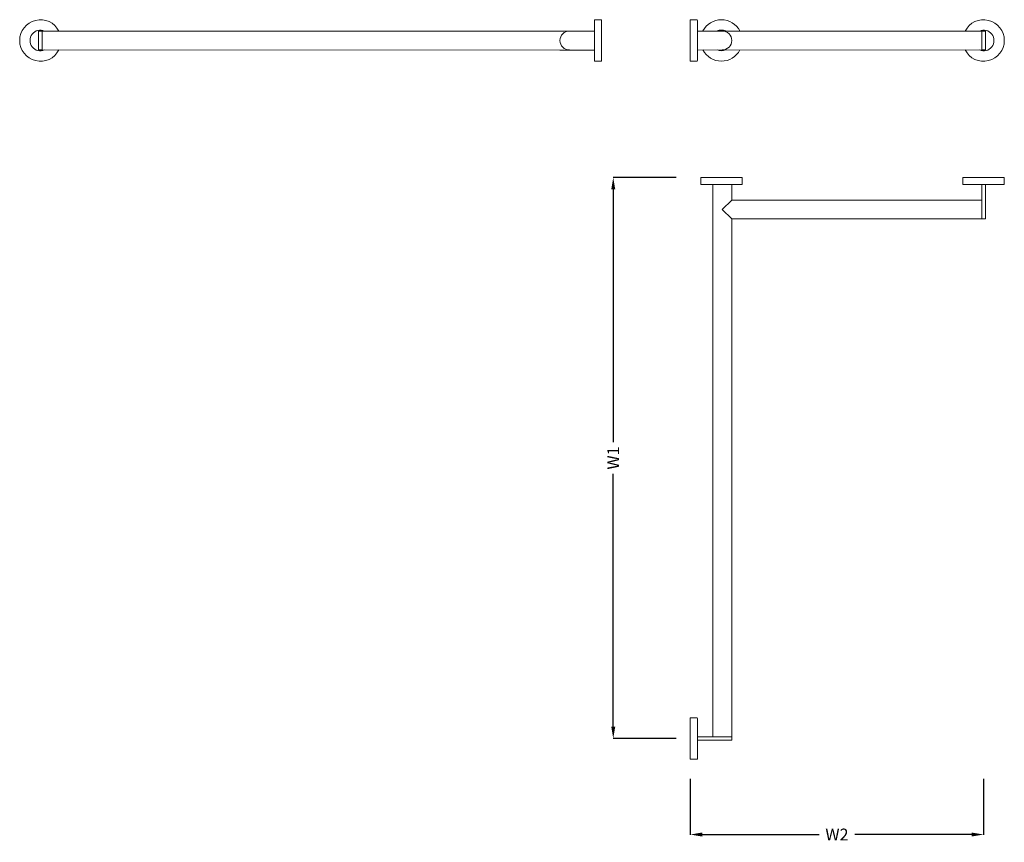
# Model space of a CAD drawing. Extents: x 335 to 1997, y -26 to 1362.
import ezdxf

# ---------------------------------------------------------------- set-up
doc = ezdxf.new("R2010")
doc.units = 0
doc.header["$MEASUREMENT"] = 0
doc.layers.get('0').update_dxf_attribs({"linetype": 'CONTINUOUS'})
doc.layers.get('Defpoints').update_dxf_attribs({"linetype": 'CONTINUOUS'})
doc.layers.add('HEWI', color=7, linetype='CONTINUOUS', lineweight=9)
doc.dimstyles.get("Standard").update_dxf_attribs({"dimtxt": 0.18, "dimasz": 0.18, "dimexe": 0.18, "dimexo": 0.0625, "dimgap": 0.09, "dimtad": 0, "dimtih": 1, "dimtoh": 1, "dimdec": 4, "dimzin": 0, "dimdsep": 46, "dimtxsty": 'STANDARD', "dimcen": 0.09, "dimadec": 0, "dimazin": 0, "dimtfac": 1, "dimtdec": 4, "dimtofl": 0, "dimtmove": 0, "dimatfit": 3, "dimfxl": 1, "dimtolj": 1, "dimtzin": 0, "dimarcsym": 0})

# ---------------------------------------------------------------- blocks, each defined once
blk = doc.blocks.new('*D0')
at = {"color": 0, "lineweight": -2, "transparency": 16777216}
for p, q in [((1443, 1096.1), (1336.7, 1096.1)), ((1336.8, 1076.1), (1336.8, 649.2)), ((1336.8, 169.1), (1336.8, 595.9)), ((1443, 149.1), (1336.7, 149.1))]:
    blk.add_line(p, q, dxfattribs=at)
at = {"color": 0, "transparency": 16777216}
for points in [[(1333.5, 1076.1), (1340.2, 1076.1), (1336.8, 1096.1)], [(1333.5, 169.1), (1340.2, 169.1), (1336.8, 149.1)]]:
    blk.add_solid(points, dxfattribs=at)
at = {"layer": 'Defpoints', "color": 0, "transparency": 16777216}
for p in [(1336.8, 1096.1), (1443, 1096.1), (1443, 149.1)]:
    blk.add_point(p, dxfattribs=at)
at = {"color": 0, "transparency": 16777216, "insert": (1336.8, 622.6), "char_height": 20, "attachment_point": 5, "rotation": 90}
blk.add_mtext('\\A1;W1', dxfattribs=at)
blk = doc.blocks.new('*D1')
at = {"color": 0, "lineweight": -2, "transparency": 16777216}
for p, q in [((1466.9, 81.2), (1466.9, -13.2)), ((1961.9, 81.2), (1961.9, -13.2)), ((1486.9, -13), (1684.4, -13)), ((1941.9, -13), (1744.4, -13))]:
    blk.add_line(p, q, dxfattribs=at)
at = {"color": 0, "transparency": 16777216}
for points in [[(1486.9, -9.6), (1486.9, -16.3), (1466.9, -13)], [(1941.9, -9.6), (1941.9, -16.3), (1961.9, -13)]]:
    blk.add_solid(points, dxfattribs=at)
at = {"layer": 'Defpoints', "color": 0, "transparency": 16777216}
for p in [(1466.9, 81.3), (1961.9, 81.3), (1961.9, -13)]:
    blk.add_point(p, dxfattribs=at)
at = {"color": 0, "transparency": 16777216, "insert": (1714.4, -13), "char_height": 20, "attachment_point": 5}
blk.add_mtext('\\A1;W2', dxfattribs=at)

msp = doc.modelspace()

# ---------------------------------------------------------------- linework, layer by layer
at = {"layer": 'HEWI'}
for p, q in [((1275.67992, 1343.2655), (366.92992, 1343.35513)), ((1246.42992, 1343.2655), (1304.92992, 1343.2655)), ((1304.92992, 1330.33597), (1304.92992, 1327.33597)), ((1537.39278, 1343.2655), (1478.89278, 1343.2655)), ((1478.89278, 1330.33597), (1478.89278, 1327.33597)), ((1536.89278, 1343.24903), (1964.89278, 1343.24903)), ((1304.92992, 1327.33597), (1304.92992, 1324.33597)), ((1478.89278, 1327.33597), (1478.89278, 1324.33597)), ((1246.42992, 1311.2655), (366.92992, 1311.35436)), ((1246.42992, 1311.2655), (1304.92992, 1311.2655)), ((1964.89278, 1311.33597), (1478.89278, 1311.2655)), ((1504.89278, 1084.06244), (1504.89278, 152.06244)), ((1519.39278, 1084.06244), (1516.39278, 1084.06244)), ((1522.39278, 1084.06244), (1519.39278, 1084.06244)), ((1536.89278, 1058.06244), (1536.89278, 1084.06244)), ((1961.89278, 1084.06244), (1958.89278, 1084.06244)), ((1958.89278, 1084.06244), (1958.89278, 1026.06244)), ((1964.89278, 1084.06244), (1961.89278, 1084.06244)), ((1964.89278, 1026.06244), (1964.89278, 1084.06244)), ((1520.89278, 1042.06244), (1536.89278, 1058.06244)), ((1958.89278, 1058.06244), (1536.89278, 1058.06244)), ((1520.89278, 1042.06244), (1536.89278, 1026.06244)), ((1536.89278, 146.06244), (1536.89278, 1026.06244)), ((1536.89278, 1026.06244), (1964.89278, 1026.06244)), ((1958.89278, 1026.06244), (1961.89278, 1026.06244)), ((1961.89278, 1026.06244), (1964.89278, 1026.06244)), ((1478.89278, 152.06244), (1478.89278, 149.06244)), ((1536.89278, 152.06244), (1478.89278, 152.06244)), ((1478.89278, 149.06244), (1478.89278, 146.06244)), ((1478.89278, 146.06244), (1536.89278, 146.06244))]:
    msp.add_line(p, q, dxfattribs=at)
for points in [[(1304.92992, 1293.33597), (1304.92992, 1361.33597)], [(1305.92992, 1362.33597), (1316.92992, 1362.33597), (1316.92992, 1292.33597), (1305.92992, 1292.33597)], [(1477.89278, 1362.33597), (1466.89278, 1362.33597), (1466.89278, 1292.33597), (1477.89278, 1292.33597)], [(1478.89278, 1293.33597), (1478.89278, 1361.33597)], [(1554.39278, 1085.06244), (1554.39278, 1096.06244), (1484.39278, 1096.06244), (1484.39278, 1085.06244)], [(1485.39278, 1084.06244), (1553.39278, 1084.06244)], [(1996.89278, 1085.06244), (1996.89278, 1096.06244), (1926.89278, 1096.06244), (1926.89278, 1085.06244)], [(1927.89278, 1084.06244), (1995.89278, 1084.06244)], [(1477.89278, 184.06244), (1466.89278, 184.06244), (1466.89278, 114.06244), (1477.89278, 114.06244)], [(1478.89278, 115.06244), (1478.89278, 183.06244)]]:
    msp.add_lwpolyline(points, dxfattribs=at)
for points in [[(366.92992, 1311.33597), (372.92992, 1311.33597), (372.92992, 1343.33597), (366.92992, 1343.33597)], [(1964.89278, 1311.33597), (1958.89278, 1311.33597), (1958.89278, 1343.33597), (1964.89278, 1343.33597)]]:
    msp.add_lwpolyline(points, close=True, dxfattribs=at)
for centre, radius, start, end in [((369.92992, 1327.33597), 35, 27.20289441, 332.79710559), ((1305.92992, 1361.33597), 1, 90, 180), ((1477.89278, 1361.33597), 1, 0, 90), ((1519.39262, 1327.46894), 35, 27.08412587, 152.92673353), ((1961.89278, 1327.33597), 35, 207.20289441, 152.79710559), ((369.92992, 1327.33597), 17.5, 66.10449181, 293.89550819), ((1262.92992, 1327.33597), 16, 90, 270), ((1519.39262, 1327.46894), 17.5, 65.56939142, 114.45883343), ((1520.89278, 1327.39847), 16, 270, 90), ((1961.89278, 1327.33597), 17.5, 246.10449181, 113.89550819), ((1519.39262, 1327.46894), 35, 207.33267299, 332.67292895), ((1519.39262, 1327.46894), 17.5, 246.68060443, 293.32499801), ((1305.92992, 1293.33597), 1, 180, 270), ((1477.89278, 1293.33597), 1, 270, 0), ((1485.39278, 1085.06244), 1, 180, 270), ((1553.39278, 1085.06244), 1, 270, 0), ((1927.89278, 1085.06244), 1, 180, 270), ((1995.89278, 1085.06244), 1, 270, 0), ((1477.89278, 183.06244), 1, 0, 90), ((1477.89278, 115.06244), 1, 270, 0)]:
    msp.add_arc(centre, radius, start, end, dxfattribs=at)

# ---------------------------------------------------------------- dimensions: what is measured, and where the dimension line sits
for p1, p2, distance, text, picture, middle in [((1443.03134, 149.06244), (1443.03134, 1096.06244), 106.19048, 'W1', '*D0', (1336.84086, 622.56244)), ((1466.89278, 81.27061), (1961.89278, 81.27061), -94.24527, 'W2', '*D1', (1714.39278, -12.97466))]:
    dim = msp.add_aligned_dim(p1=p1, p2=p2, distance=distance, text=text, dimstyle='STANDARD', override={"dimtxt": 20, "dimasz": 20, "dimgap": 10, "dimtih": 0})
    dim.commit()
    dim.dimension.update_dxf_attribs({"geometry": picture, "text_midpoint": middle})

doc.saveas('drawing.dxf')
